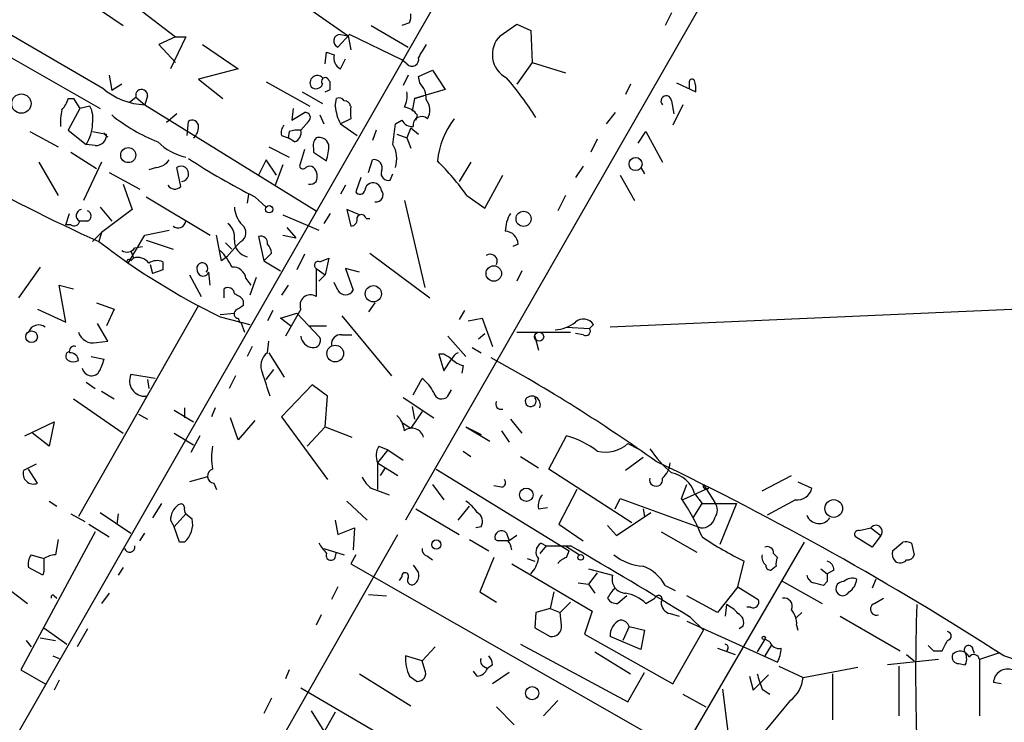
# Model space of a CAD drawing. Extents: x 4 to 739, y 4078 to 5014.
# Drawn here: x 289 to 354, y 4318 to 4365 of the extents above; entities that cross this region are included whole.
import ezdxf

# ---------------------------------------------------------------- set-up
doc = ezdxf.new("R2010")
doc.units = 0
doc.header["$MEASUREMENT"] = 0
doc.layers.add('MAIN', color=5, linetype='CONTINUOUS')

msp = doc.modelspace()

# ---------------------------------------------------------------- linework, layer by layer
at = {"layer": 'MAIN'}
for p, q in [((349.5887, 4393.6901), (314.1133, 4331.7988)), ((327.66, 4386.2395), (273.8967, 4292.3441)), ((265.43, 4375.3175), (293.878, 4359.0615)), ((306.4087, 4366.5968), (310.3033, 4363.8875)), ((293.2853, 4366.0041), (295.402, 4364.5648)), ((296.3333, 4365.7501), (298.8733, 4363.8028)), ((331.724, 4365.4115), (331.3007, 4364.5648)), ((286.3427, 4364.9035), (294.0473, 4360.4161)), ((311.8273, 4364.5648), (314.2827, 4363.1255)), ((314.3673, 4364.7341), (313.8593, 4364.5648)), ((320.3787, 4363.8875), (321.4793, 4364.6495)), ((321.4793, 4364.6495), (322.4107, 4364.2261)), ((298.8733, 4363.8028), (297.7727, 4363.2948)), ((299.5507, 4363.8028), (298.5347, 4361.6861)), ((298.8733, 4363.8028), (299.5507, 4363.8028)), ((310.388, 4363.9721), (309.626, 4363.1255)), ((309.7953, 4363.9721), (310.3033, 4363.8875)), ((310.3033, 4363.8875), (310.4727, 4362.9561)), ((313.8593, 4362.2788), (310.388, 4363.9721)), ((322.4107, 4364.2261), (322.4953, 4362.1095)), ((297.7727, 4363.2948), (298.8733, 4362.1095)), ((300.6513, 4363.2948), (303.022, 4361.6861)), ((308.7793, 4362.0248), (308.864, 4362.7868)), ((308.864, 4362.7868), (309.372, 4362.6175)), ((309.7953, 4361.6861), (310.134, 4362.3635)), ((303.022, 4361.6861), (300.3973, 4361.0088)), ((314.198, 4362.0248), (313.8593, 4362.2788)), ((322.4953, 4362.1095), (321.4793, 4360.6701)), ((322.4953, 4362.1095), (324.6967, 4361.4321)), ((294.4707, 4361.2628), (294.64, 4360.2468)), ((300.3973, 4361.0088), (302.006, 4359.7388)), ((314.2827, 4361.2628), (313.944, 4360.5855)), ((314.96, 4361.1781), (315.8913, 4361.6015)), ((315.0447, 4360.7548), (314.96, 4361.1781)), ((315.8913, 4361.6015), (316.738, 4360.3315)), ((295.3173, 4360.6701), (294.64, 4360.2468)), ((304.8847, 4360.8395), (307.7633, 4359.2308)), ((309.118, 4360.8395), (309.0333, 4360.9241)), ((329.0147, 4360.6701), (328.676, 4359.9928)), ((332.0627, 4360.7548), (333.3327, 4360.1621)), ((332.9093, 4360.7548), (332.9093, 4360.4161)), ((291.7613, 4359.7388), (292.1, 4359.7388)), ((292.1, 4359.7388), (292.5233, 4359.0615)), ((295.8253, 4359.4848), (296.2487, 4359.8235)), ((296.2487, 4359.8235), (296.8413, 4359.3155)), ((297.0107, 4359.9081), (296.8413, 4359.3155)), ((307.2553, 4360.1621), (308.61, 4359.4001)), ((309.4567, 4359.2308), (309.5413, 4359.7388)), ((314.706, 4359.7388), (314.5367, 4358.8921)), ((316.738, 4360.3315), (314.706, 4359.7388)), ((314.706, 4359.7388), (315.2987, 4359.9081)), ((292.5233, 4359.0615), (291.7613, 4357.6221)), ((293.2007, 4359.2308), (292.5233, 4359.0615)), ((296.8413, 4359.3155), (308.1867, 4352.2881)), ((306.6627, 4359.0615), (306.578, 4358.2995)), ((331.724, 4359.5695), (331.8933, 4358.7228)), ((332.486, 4359.3155), (331.8087, 4357.9608)), ((298.958, 4358.7228), (298.2807, 4358.1301)), ((306.578, 4358.2995), (307.4247, 4358.8075)), ((308.4407, 4358.6381), (308.6947, 4358.0455)), ((314.8753, 4358.6381), (314.7907, 4358.2995)), ((327.9987, 4358.8075), (327.406, 4358.0455)), ((299.6353, 4357.2835), (299.72, 4358.2148)), ((307.6787, 4358.2148), (307.1707, 4357.6221)), ((310.4727, 4358.3841), (309.7953, 4358.0455)), ((309.7953, 4358.0455), (310.896, 4357.2835)), ((313.436, 4358.0455), (313.8593, 4358.2995)), ((314.452, 4357.7915), (314.198, 4357.1141)), ((314.452, 4357.7915), (314.96, 4357.3681)), ((289.2213, 4357.5375), (291.084, 4356.5215)), ((291.7613, 4357.6221), (292.9467, 4356.6908)), ((293.37, 4357.5375), (294.3013, 4357.3681)), ((305.9007, 4357.2835), (306.324, 4357.1141)), ((306.4087, 4357.5375), (306.324, 4357.1141)), ((306.7473, 4356.8601), (306.324, 4357.1141)), ((312.166, 4357.6221), (311.912, 4356.9448)), ((313.5207, 4357.3681), (314.198, 4357.1141)), ((314.198, 4357.1141), (314.452, 4356.4368)), ((329.5227, 4356.7755), (330.0307, 4357.5375)), ((330.0307, 4357.5375), (331.1313, 4355.5055)), ((293.5393, 4356.6061), (292.9467, 4356.6908)), ((305.054, 4356.5215), (306.4087, 4355.8441)), ((308.0173, 4356.4368), (308.0173, 4356.1828)), ((309.0333, 4356.6908), (308.864, 4356.9448)), ((326.8133, 4357.0295), (326.39, 4356.1828)), ((291.9307, 4356.1828), (293.624, 4355.0821)), ((307.4247, 4356.3521), (307.086, 4355.2515)), ((308.0173, 4356.1828), (308.864, 4355.5901)), ((289.814, 4355.5055), (291.084, 4353.3041)), ((293.9627, 4355.5055), (292.7773, 4352.9655)), ((297.6033, 4355.1668), (297.0953, 4354.9975)), ((299.212, 4353.8968), (298.958, 4355.1668)), ((304.8847, 4355.6748), (304.3767, 4354.6588)), ((305.562, 4354.6588), (304.8847, 4355.6748)), ((305.9853, 4355.3361), (305.4773, 4353.9815)), ((311.658, 4354.8281), (311.912, 4355.6748)), ((318.4313, 4355.5055), (317.6693, 4354.2355)), ((325.882, 4355.2515), (325.374, 4354.4895)), ((329.692, 4355.1668), (329.946, 4354.7435)), ((294.4707, 4354.8281), (296.5027, 4353.7275)), ((311.15, 4354.4895), (310.8113, 4353.5581)), ((313.0973, 4354.3201), (313.2667, 4354.7435)), ((319.3627, 4352.4575), (320.548, 4354.6588)), ((328.3373, 4354.6588), (329.2687, 4352.9655)), ((295.402, 4354.0661), (295.9947, 4352.3728)), ((310.134, 4353.9815), (309.7953, 4353.3888)), ((296.926, 4353.2195), (301.1593, 4350.6795)), ((303.6993, 4353.3888), (303.6147, 4352.7961)), ((304.1227, 4353.2195), (304.8847, 4352.5421)), ((318.1773, 4353.3041), (319.3627, 4352.4575)), ((324.6967, 4353.3041), (324.1887, 4352.2881)), ((293.878, 4352.5421), (294.64, 4351.6108)), ((314.0287, 4352.9655), (315.3833, 4347.2081)), ((291.592, 4351.3568), (291.846, 4352.1188)), ((295.9947, 4352.3728), (293.9627, 4350.8488)), ((305.9853, 4352.0341), (308.356, 4351.0181)), ((309.118, 4352.1188), (308.6947, 4351.4415)), ((311.0653, 4352.0341), (310.2187, 4352.3728)), ((310.2187, 4352.3728), (310.4727, 4351.2721)), ((291.9307, 4351.3568), (291.592, 4351.3568)), ((293.0313, 4351.6108), (292.5233, 4351.6108)), ((311.4887, 4351.7801), (311.7427, 4351.7801)), ((293.37, 4350.2561), (293.9627, 4350.8488)), ((293.9627, 4350.8488), (293.7933, 4350.2561)), ((295.7407, 4348.8168), (296.8413, 4350.6795)), ((296.8413, 4350.6795), (298.45, 4351.0181)), ((301.9213, 4348.9861), (301.5827, 4350.6795)), ((304.3767, 4350.5948), (304.7153, 4348.9861)), ((305.9853, 4350.6795), (306.832, 4350.5101)), ((306.2393, 4351.1875), (306.832, 4350.5101)), ((296.164, 4349.8328), (296.672, 4349.9175)), ((296.926, 4350.3408), (298.704, 4349.7481)), ((302.1753, 4350.1715), (302.5987, 4349.7481)), ((302.9373, 4350.0021), (302.26, 4349.2401)), ((303.1913, 4350.2561), (302.9373, 4350.0021)), ((321.564, 4350.0868), (321.2253, 4349.9175)), ((295.91, 4349.6635), (296.0793, 4349.1555)), ((304.7153, 4348.9861), (305.2233, 4349.4941)), ((307.4247, 4349.4095), (306.9167, 4348.3935)), ((311.7427, 4349.4941), (315.722, 4346.5308)), ((295.91, 4348.9861), (296.0793, 4349.1555)), ((297.18, 4348.7321), (297.3493, 4348.1395)), ((298.0267, 4348.9015), (298.0267, 4348.3935)), ((302.26, 4349.2401), (301.9213, 4348.9861)), ((304.7153, 4348.9861), (305.816, 4348.3088)), ((308.4407, 4348.9015), (309.0333, 4349.1555)), ((309.0333, 4349.1555), (308.7793, 4348.0548)), ((429.514, 4349.0708), (327.66, 4344.5835)), ((289.8987, 4348.5628), (288.4593, 4346.5308)), ((298.0267, 4348.3935), (297.3493, 4348.1395)), ((299.8047, 4348.0548), (300.5667, 4346.6155)), ((301.1593, 4347.3775), (301.0747, 4348.2241)), ((308.1867, 4348.4781), (308.7793, 4348.0548)), ((308.1867, 4348.4781), (308.1867, 4346.6155)), ((308.7793, 4348.0548), (308.356, 4347.6315)), ((311.0653, 4348.2241), (310.134, 4348.4781)), ((310.134, 4348.4781), (310.642, 4347.0388)), ((321.818, 4348.3088), (321.4793, 4347.6315)), ((291.592, 4344.9221), (291.1687, 4347.3775)), ((291.1687, 4347.3775), (292.1, 4347.1235)), ((303.53, 4347.8008), (303.8687, 4347.3775)), ((304.2073, 4347.8855), (303.784, 4346.7001)), ((306.324, 4347.3775), (305.9007, 4346.7001)), ((309.626, 4347.0388), (309.372, 4347.5468)), ((302.0907, 4346.5308), (302.0907, 4347.1235)), ((300.3973, 4346.0228), (292.4387, 4332.0528)), ((293.624, 4346.1921), (294.8093, 4345.7688)), ((303.3607, 4346.3615), (303.3607, 4346.0228)), ((312.0813, 4346.1921), (311.658, 4345.5995)), ((289.7293, 4345.7688), (291.592, 4344.9221)), ((294.8093, 4345.7688), (294.3013, 4344.6681)), ((301.8367, 4345.4301), (302.768, 4345.5148)), ((305.308, 4345.6841), (304.9693, 4345.0068)), ((305.816, 4345.1761), (306.9167, 4345.5148)), ((307.1707, 4345.7688), (306.1547, 4343.9908)), ((306.9167, 4345.5148), (308.4407, 4343.9061)), ((318.008, 4345.6841), (317.6693, 4345.0915)), ((294.386, 4343.6521), (293.7087, 4344.8375)), ((301.8367, 4345.2608), (303.784, 4344.7528)), ((303.022, 4345.1761), (303.1067, 4344.9221)), ((303.1067, 4344.9221), (303.1913, 4344.9221)), ((303.1913, 4344.9221), (303.4453, 4344.2448)), ((306.4933, 4344.6681), (305.816, 4345.1761)), ((309.88, 4345.3455), (313.182, 4341.3661)), ((318.262, 4345.0068), (319.1933, 4345.1761)), ((319.1933, 4345.1761), (319.8707, 4343.3135)), ((326.5593, 4344.7528), (326.3053, 4344.4988)), ((307.6787, 4344.6681), (308.864, 4344.6681)), ((309.88, 4344.0755), (310.5573, 4344.0755)), ((318.9393, 4343.8215), (319.3627, 4344.1601)), ((321.4793, 4344.2448), (325.0353, 4344.2448)), ((324.7813, 4344.5835), (326.3053, 4344.4988)), ((325.882, 4344.0755), (325.374, 4344.1601)), ((293.624, 4343.5675), (294.386, 4343.6521)), ((304.9693, 4342.8901), (305.054, 4343.6521)), ((316.9073, 4343.9908), (318.0927, 4342.6361)), ((322.6647, 4343.9908), (322.9187, 4343.0595)), ((303.9533, 4343.3135), (303.6147, 4342.6361)), ((305.054, 4342.8901), (306.07, 4341.2815)), ((316.6533, 4342.8055), (316.3147, 4342.8055)), ((316.3147, 4342.8055), (316.6533, 4341.7048)), ((318.516, 4343.2288), (319.1087, 4342.8901)), ((293.2853, 4342.6361), (294.132, 4342.4668)), ((316.6533, 4341.7048), (317.1613, 4342.4668)), ((297.5187, 4341.1968), (295.91, 4341.4508)), ((304.8847, 4341.1121), (305.3927, 4341.7895)), ((317.9233, 4342.0435), (317.8387, 4341.5355)), ((292.9467, 4340.9428), (293.5393, 4340.5195)), ((297.0107, 4341.1121), (297.0953, 4340.5195)), ((302.8527, 4341.3661), (302.4293, 4340.5195)), ((314.6213, 4340.0961), (315.214, 4341.1968)), ((293.9627, 4340.3501), (294.8093, 4339.8421)), ((307.9327, 4340.7735), (305.9007, 4338.6568)), ((308.9487, 4340.0115), (307.9327, 4340.7735)), ((316.9073, 4340.0115), (317.1613, 4340.4348)), ((292.1, 4339.8421), (295.402, 4337.5561)), ((308.7793, 4337.9795), (308.9487, 4340.0115)), ((313.944, 4339.9268), (315.976, 4338.5721)), ((296.418, 4338.8261), (297.0107, 4338.4875)), ((298.7887, 4339.0801), (300.0587, 4338.3181)), ((299.466, 4339.2495), (299.466, 4338.5721)), ((301.498, 4339.2495), (301.244, 4338.6568)), ((315.214, 4338.9955), (314.452, 4337.8948)), ((314.5367, 4339.3341), (314.706, 4338.4875)), ((288.8827, 4337.3868), (290.83, 4338.3181)), ((290.83, 4338.3181), (290.4913, 4336.7095)), ((303.022, 4337.1328), (302.514, 4338.5721)), ((304.1227, 4338.4028), (303.022, 4337.1328)), ((305.9007, 4338.6568), (308.9487, 4334.5081)), ((313.944, 4338.2335), (314.452, 4337.8948)), ((321.056, 4338.4875), (321.818, 4337.5561)), ((290.4913, 4336.7095), (289.3907, 4337.5561)), ((298.7887, 4337.5561), (300.0587, 4336.7941)), ((307.594, 4336.7095), (308.7793, 4337.9795)), ((308.7793, 4337.9795), (310.5573, 4337.3021)), ((318.0927, 4337.9795), (319.1087, 4337.4715)), ((318.0927, 4337.9795), (319.7013, 4337.0481)), ((320.4633, 4337.7255), (320.9713, 4336.9635)), ((300.482, 4337.3868), (299.8893, 4336.2861)), ((323.596, 4335.1855), (324.7813, 4337.3868)), ((328.8453, 4336.8788), (329.5227, 4336.5401)), ((312.928, 4336.4555), (312.2507, 4335.6088)), ((312.3353, 4336.7095), (312.928, 4336.4555)), ((312.928, 4336.4555), (313.944, 4335.7781)), ((317.9233, 4336.3708), (318.4313, 4336.0321)), ((312.2507, 4335.6088), (313.6053, 4334.7621)), ((312.2507, 4335.6088), (312.2507, 4333.8308)), ((321.7333, 4336.0321), (322.9187, 4335.2701)), ((329.8613, 4335.9475), (328.676, 4335.1008)), ((289.6447, 4335.5241), (288.798, 4335.1008)), ((289.7293, 4334.2541), (289.1367, 4335.1855)), ((312.7587, 4335.2701), (312.42, 4334.7621)), ((316.1453, 4335.1855), (324.9507, 4329.7668)), ((329.0993, 4331.6295), (323.596, 4335.1855)), ((300.99, 4334.6775), (299.8047, 4334.3388)), ((337.7353, 4333.7461), (339.6827, 4334.7621)), ((340.106, 4334.3388), (341.0373, 4333.9155)), ((301.4133, 4334.2541), (301.5827, 4333.8308)), ((311.8273, 4333.9155), (313.0127, 4333.4921)), ((315.8913, 4334.1695), (316.6533, 4333.1535)), ((320.4633, 4334.0001), (319.9553, 4334.0848)), ((325.4587, 4333.8308), (324.2733, 4331.5448)), ((332.4013, 4333.2381), (332.74, 4334.1695)), ((334.1793, 4333.9155), (332.486, 4333.1535)), ((333.8407, 4334.1695), (334.6027, 4332.9841)), ((290.4913, 4333.0688), (290.9993, 4332.7301)), ((310.2187, 4333.0688), (311.5733, 4331.7988)), ((327.9987, 4332.5608), (328.3373, 4333.2381)), ((328.3373, 4333.2381), (333.6713, 4331.2908)), ((333.248, 4333.5768), (333.756, 4332.8995)), ((339.9367, 4333.1535), (338.074, 4332.1375)), ((293.878, 4332.3068), (295.91, 4330.9521)), ((297.942, 4332.8995), (297.3493, 4331.9681)), ((314.7907, 4332.5608), (317.6693, 4330.8675)), ((317.5847, 4331.7988), (318.3467, 4332.7301)), ((322.9187, 4332.5608), (323.5113, 4332.6455)), ((328.0833, 4330.7828), (330.3693, 4332.3068)), ((329.8613, 4332.5608), (329.946, 4332.0528)), ((333.1633, 4331.9681), (333.756, 4332.8995)), ((333.756, 4332.8995), (336.042, 4332.8995)), ((336.042, 4332.8995), (334.9413, 4330.1901)), ((291.9307, 4332.2221), (292.862, 4331.7141)), ((295.0633, 4332.2221), (294.9787, 4331.5448)), ((298.5347, 4331.7988), (298.7887, 4331.3755)), ((299.5507, 4332.2221), (298.7887, 4331.3755)), ((299.5507, 4332.2221), (299.974, 4331.8835)), ((309.4567, 4331.7988), (309.626, 4330.8675)), ((293.5393, 4331.0368), (288.6287, 4321.8928)), ((293.116, 4331.5448), (294.4707, 4330.6981)), ((299.1273, 4330.3595), (298.7887, 4331.3755)), ((309.626, 4330.8675), (310.7267, 4331.2908)), ((310.7267, 4331.2908), (310.642, 4329.8515)), ((319.1087, 4331.3755), (318.77, 4331.2908)), ((324.2733, 4331.5448), (325.882, 4330.4441)), ((327.4907, 4331.4601), (328.0833, 4330.7828)), ((331.0467, 4331.0368), (333.4173, 4329.6821)), ((344.17, 4331.1215), (344.932, 4331.2908)), ((344.932, 4331.2908), (345.6093, 4330.7828)), ((291.084, 4330.5288), (290.9147, 4329.5128)), ((293.7087, 4295.9848), (313.6053, 4330.8675)), ((296.5027, 4330.4441), (296.8413, 4330.9521)), ((299.466, 4330.3595), (299.1273, 4330.3595)), ((318.3467, 4330.5288), (319.6167, 4329.7668)), ((320.2093, 4330.4441), (320.04, 4330.5288)), ((320.802, 4330.9521), (320.9713, 4330.4441)), ((321.4793, 4330.7828), (320.9713, 4330.4441)), ((340.5293, 4330.3595), (324.4427, 4302.7581)), ((345.0167, 4330.0208), (343.916, 4330.6981)), ((345.6093, 4330.7828), (345.0167, 4330.0208)), ((346.3713, 4329.7668), (347.0487, 4330.3595)), ((308.6947, 4329.9361), (310.0493, 4329.5128)), ((323.4267, 4330.1055), (323.0033, 4329.5975)), ((323.088, 4330.2748), (323.4267, 4330.1055)), ((323.4267, 4330.1055), (325.0353, 4330.1055)), ((324.6967, 4330.1055), (325.628, 4329.5128)), ((324.7813, 4329.3435), (324.9507, 4329.7668)), ((347.6413, 4330.2748), (347.8107, 4329.5128)), ((289.306, 4329.5128), (290.1527, 4329.2588)), ((309.4567, 4329.3435), (309.5413, 4329.6821)), ((310.8113, 4329.5128), (310.4727, 4328.9201)), ((315.5527, 4329.4281), (315.8913, 4329.1741)), ((319.9553, 4329.3435), (319.024, 4327.0575)), ((322.1567, 4329.2588), (322.6647, 4329.0895)), ((336.1267, 4327.3961), (336.55, 4329.0895)), ((338.4973, 4329.5975), (338.7513, 4329.3435)), ((285.8347, 4328.7508), (289.052, 4326.2955)), ((290.068, 4328.1581), (289.1367, 4328.6661)), ((290.1527, 4328.4121), (290.068, 4328.1581)), ((295.402, 4328.6661), (295.0633, 4328.1581)), ((310.4727, 4328.9201), (332.74, 4316.2201)), ((321.1407, 4328.9201), (326.4747, 4325.7875)), ((326.2207, 4328.5815), (327.8293, 4328.1581)), ((338.6667, 4328.7508), (338.328, 4328.4968)), ((341.63, 4328.5815), (342.0533, 4328.2428)), ((342.4767, 4328.4968), (342.0533, 4328.2428)), ((313.8593, 4328.0735), (313.69, 4327.8195)), ((326.8133, 4328.3275), (326.2207, 4327.5655)), ((339.0053, 4327.8195), (341.7147, 4326.2955)), ((342.0533, 4327.7348), (341.7993, 4327.4808)), ((345.2707, 4327.9041), (345.0167, 4327.3115)), ((309.626, 4327.3961), (309.2027, 4326.5495)), ((325.5433, 4327.6501), (326.2207, 4327.5655)), ((326.2207, 4327.5655), (326.644, 4326.9728)), ((331.3007, 4327.4808), (331.978, 4327.1421)), ((336.1267, 4327.3961), (334.772, 4325.7028)), ((336.1267, 4327.3961), (337.4813, 4326.5495)), ((290.83, 4326.8035), (290.9993, 4326.6341)), ((294.4707, 4326.9728), (293.9627, 4326.2955)), ((311.658, 4326.8881), (312.8433, 4326.8035)), ((319.024, 4327.0575), (320.1247, 4326.3801)), ((323.9347, 4327.0575), (323.6807, 4325.9568)), ((328.7607, 4326.8035), (328.168, 4326.2955)), ((330.0307, 4326.2955), (330.6233, 4326.6341)), ((334.772, 4325.7028), (332.74, 4326.8035)), ((345.186, 4326.2955), (345.7787, 4326.6341)), ((323.6807, 4325.9568), (322.7493, 4325.7028)), ((323.6807, 4325.9568), (324.358, 4325.7028)), ((325.0353, 4326.3801), (324.358, 4325.7028)), ((326.4747, 4325.7875), (325.9667, 4324.2635)), ((335.3647, 4326.2108), (335.28, 4325.4488)), ((336.9733, 4326.0415), (336.7193, 4326.0415)), ((308.5253, 4325.5335), (308.1867, 4324.8561)), ((322.7493, 4325.7028), (322.6647, 4324.6868)), ((324.4427, 4324.8561), (324.358, 4325.7028)), ((331.6393, 4325.6181), (332.232, 4325.4488)), ((332.994, 4325.3641), (333.8407, 4324.5175)), ((340.36, 4325.7028), (340.0213, 4325.3641)), ((342.9, 4325.4488), (346.8793, 4323.1628)), ((290.1527, 4324.6868), (291.6767, 4323.5861)), ((293.0313, 4324.6021), (292.354, 4323.4168)), ((322.6647, 4324.6868), (323.6807, 4324.0941)), ((328.93, 4324.7715), (328.5067, 4323.8401)), ((328.93, 4324.7715), (329.946, 4324.5175)), ((329.946, 4324.5175), (329.692, 4323.2475)), ((331.8087, 4320.9615), (333.8407, 4324.5175)), ((332.74, 4325.1101), (338.7513, 4322.4008)), ((336.4653, 4324.7715), (336.2113, 4324.6021)), ((340.0213, 4324.8561), (340.106, 4324.5175)), ((288.9673, 4323.8401), (289.306, 4323.4168)), ((289.8987, 4324.0095), (290.9147, 4323.8401)), ((289.8987, 4324.0095), (290.9147, 4323.8401)), ((325.9667, 4324.2635), (331.8087, 4320.9615)), ((329.692, 4323.2475), (327.66, 4324.0941)), ((337.9047, 4323.9248), (337.3967, 4323.0781)), ((338.2433, 4323.7555), (337.9047, 4323.9248)), ((316.0607, 4323.4168), (315.214, 4322.4855)), ((321.7333, 4323.5861), (328.8453, 4319.7761)), ((334.772, 4323.3321), (335.9573, 4322.9088)), ((335.4493, 4323.2475), (335.3647, 4323.0781)), ((338.328, 4323.5015), (337.9047, 4322.8241)), ((351.7053, 4323.2475), (351.79, 4322.9935)), ((290.7453, 4322.8241), (291.1687, 4322.6548)), ((315.214, 4322.4855), (314.1133, 4322.8241)), ((326.644, 4323.0781), (329.0147, 4321.6388)), ((349.4193, 4322.5701), (346.0327, 4322.2315)), ((347.3027, 4322.9088), (347.8107, 4322.4855)), ((349.0807, 4323.1628), (349.6733, 4323.1628)), ((353.3987, 4322.9935), (352.1287, 4322.5701)), ((352.1287, 4322.5701), (352.1287, 4318.8448)), ((288.6287, 4321.8928), (290.2373, 4320.9615)), ((306.4087, 4321.8928), (306.1547, 4321.3001)), ((315.3833, 4321.8928), (315.214, 4322.4855)), ((319.278, 4322.1468), (319.532, 4321.9775)), ((319.8707, 4322.2315), (319.532, 4321.9775)), ((338.836, 4322.1468), (340.4447, 4321.3848)), ((340.4447, 4321.3848), (344.0853, 4322.0621)), ((346.7947, 4322.1468), (346.7947, 4318.8448)), ((350.774, 4322.3161), (351.1973, 4322.2315)), ((291.1687, 4321.2155), (290.83, 4320.5381)), ((311.0653, 4321.6388), (314.452, 4319.5221)), ((314.3673, 4321.4695), (314.8753, 4321.1308)), ((318.8547, 4321.4695), (318.6007, 4321.8081)), ((320.9713, 4321.7235), (319.8707, 4320.9615)), ((328.8453, 4319.7761), (329.946, 4321.7235)), ((336.8887, 4321.4695), (337.1427, 4320.5381)), ((337.1427, 4320.5381), (338.1587, 4321.5541)), ((342.392, 4321.6388), (342.392, 4318.5908)), ((307.1707, 4320.7075), (327.7447, 4308.6848)), ((335.1107, 4320.6228), (337.82, 4299.2021)), ((337.7353, 4320.6228), (338.2433, 4320.2841)), ((353.568, 4320.9615), (353.06, 4321.0461)), ((305.2233, 4320.0301), (304.7153, 4319.0141)), ((332.486, 4320.2841), (334.01, 4319.4375)), ((320.1247, 4319.4375), (321.31, 4318.2521)), ((324.1887, 4319.8608), (323.2573, 4318.8448)), ((339.598, 4319.8608), (337.9047, 4317.8288)), ((309.4567, 4319.0988), (301.5827, 4305.2135)), ((307.848, 4319.1835), (308.6947, 4317.8288))]:
    msp.add_line(p, q, dxfattribs=at)
for centre, radius in [((288.655, 4359.3897), 0.642), ((295.7368, 4355.9782), 0.4985), ((329.3503, 4355.3882), 0.4366), ((305.0751, 4352.394), 0.2413), ((321.9278, 4351.7628), 0.5001), ((319.9547, 4348.1389), 0.512), ((311.9774, 4346.7977), 0.5369), ((289.3312, 4343.9511), 0.389), ((322.9609, 4343.9485), 0.2993), ((309.4479, 4342.8374), 0.552), ((322.1143, 4333.4875), 0.4464), ((342.4758, 4332.5785), 0.5857), ((316.1453, 4330.1902), 0.3052), ((325.7126, 4329.3435), 0.1893), ((337.8411, 4324.0095), 0.1058), ((322.4953, 4320.3477), 0.4363)]:
    msp.add_circle(centre, radius, dxfattribs=at)
for centre, radius, start, end in [((313.5217, 4365.1573), 0.9456, 333.413271, 10.325982), ((309.7811, 4363.5347), 0.4376, 88.140571, 249.241676), ((321.6071, 4362.6445), 1.7475, 134.661524, 242.566875), ((526.9072, 4235.8605), 246.8725, 148.922651, 149.151814), ((310.2044, 4362.4339), 0.8524, 167.561596, 241.318192), ((314.5405, 4362.3057), 0.443, 219.356754, 18.74987), ((308.2596, 4360.7578), 0.4852, 43.7726, 211.980351), ((308.787, 4360.8549), 0.2558, 15.693142, 226.235041), ((303.6843, 4346.3589), 22.5859, 32.42331, 40.721262), ((333.0892, 4360.8183), 0.1908, 33.673412, 199.441701), ((296.9691, 4363.7367), 4.423, 228.655413, 268.344259), ((308.1685, 4360.8576), 0.4797, 228.067841, 336.989624), ((182.118, 4360.5855), 127.0003, 359.885409, 0.114591), ((314.1059, 4359.762), 1.3664, 355.470721, 46.601349), ((331.7645, 4360.3735), 1.5824, 352.322568, 20.362373), ((290.1359, 4360.1432), 1.675, 315.863544, 346.028469), ((296.6212, 4359.942), 0.3909, 355.025816, 197.64695), ((266.6087, 4444.9018), 94.6529, 296.457173, 296.68641), ((309.7106, 4359.4), 0.3787, 26.585347, 116.55152), ((312.5895, 4359.908), 1.6284, 332.103644, 8.977017), ((331.3769, 4359.561), 0.3473, 1.402814, 224.988333), ((291.507, 4358.3841), 1.8935, 349.698943, 26.560992), ((312.3909, 4359.428), 2.9408, 183.844919, 208.0412), ((310.0433, 4359.128), 0.4415, 13.463431, 89.221396), ((522.1725, 4358.8074), 211.7002, 179.885408, 180.114564), ((313.9444, 4358.0462), 1.1031, 32.449681, 85.617229), ((314.6745, 4358.9634), 1.0521, 326.58937, 41.037856), ((294.5974, 4358.1724), 3.3572, 166.136778, 185.063402), ((302.0769, 4367.8855), 11.8668, 231.193229, 248.293897), ((307.4708, 4358.4765), 0.3342, 308.46437, 97.928861), ((315.1716, 4357.9749), 0.5591, 47.036358, 190.178356), ((290.7691, 4358.1147), 2.6018, 326.819929, 358.475938), ((299.974, 4357.8762), 0.4233, 359.986465, 126.875312), ((299.4312, 4357.8492), 0.9665, 310.484912, 1.594926), ((306.4932, 4357.4952), 0.6292, 132.268789, 199.661787), ((291.6204, 4360.0839), 21.9106, 351.091268, 354.661912), ((314.5577, 4358.6591), 0.7855, 207.243539, 274.643715), ((321.613, 4355.0833), 5.4068, 142.374938, 174.621557), ((293.5817, 4357.3257), 0.7208, 266.627938, 3.372062), ((294.4885, 4357.5553), 0.3709, 196.040871, 253.959129), ((306.9589, 4356.0557), 1.5807, 82.299482, 110.370222), ((306.56, 4357.4628), 0.6311, 287.263584, 14.619728), ((308.6102, 4356.6484), 0.6295, 132.282873, 199.640967), ((308.3984, 4356.5216), 0.6292, 42.268789, 109.661787), ((300.3861, 4359.5912), 3.8391, 225.348253, 257.431694), ((304.8788, 4356.7664), 4.1552, 343.555133, 358.957496), ((311.7002, 4355.7454), 1.8297, 341.565051, 31.111444), ((297.5185, 4356.2678), 1.1042, 274.404277, 327.518859), ((299.2313, 4354.7389), 0.5077, 277.402211, 122.566397), ((323.8882, 4392.5656), 44.0317, 236.709667, 243.32735), ((307.3188, 4355.3149), 0.2413, 195.234291, 322.137512), ((307.7633, 4354.8283), 0.4232, 53.116564, 126.883436), ((307.4036, 4354.5741), 0.8532, 336.617111, 44.002744), ((312.0178, 4355.1456), 0.5397, 334.446281, 101.305768), ((302.8515, 4342.2214), 18.9131, 35.872199, 44.979007), ((335.4185, 4443.5359), 102.1459, 240.087035, 245.951649), ((312.9703, 4354.7857), 0.4826, 164.731346, 285.257201), ((298.8214, 4354.2664), 0.5378, 211.990702, 316.582354), ((307.8056, 4354.5319), 0.4828, 254.760495, 322.126057), ((311.9861, 4353.5634), 0.5875, 88.966174, 172.232638), ((311.9119, 4353.558), 0.5988, 8.140927, 81.859073), ((311.0935, 4353.6993), 0.3156, 206.581292, 349.687035), ((312.153, 4353.3396), 0.4644, 261.117817, 40.764572), ((304.6811, 4352.6605), 1.9168, 183.541466, 222.856217), ((292.6877, 4351.9782), 0.4026, 101.418791, 245.892978), ((292.9325, 4351.9495), 0.3527, 286.262154, 73.733298), ((311.1782, 4351.7237), 0.3155, 10.295103, 153.434949), ((323.0892, 4350.8968), 2.3722, 148.993164, 179.113543), ((292.1424, 4351.6813), 0.3874, 236.880041, 349.51391), ((299.0341, 4351.6746), 0.5205, 230.643992, 352.959632), ((301.6592, 4350.5461), 1.1277, 349.510188, 52.563067), ((302.8748, 4350.8341), 0.6589, 298.704137, 52.491847), ((310.4539, 4351.733), 0.4613, 272.335786, 16.600508), ((304.5114, 4350.1523), 0.4626, 351.859387, 106.930604), ((320.6962, 4350.0657), 0.8681, 1.392836, 88.607164), ((322.5996, 4387.6664), 47.2158, 232.403374, 243.912411), ((303.8707, 4350.3131), 1.103, 178.561023, 256.581036), ((304.2678, 4349.4354), 0.9573, 3.51548, 42.879217), ((295.6599, 4350.1522), 0.5968, 234.96787, 327.641471), ((299.1142, 4346.9647), 3.8335, 24.637661, 44.749525), ((319.7218, 4348.955), 0.4605, 331.04692, 126.586245), ((295.783, 4348.9438), 0.1339, 18.421413, 251.578587), ((296.3755, 4348.351), 0.8573, 32.907883, 110.212647), ((297.6308, 4348.0917), 0.9014, 63.946632, 126.446566), ((300.6398, 4348.482), 0.3701, 315.831902, 207.901295), ((308.3137, 4348.6898), 0.2469, 59.040224, 239.040224), ((300.7043, 4348.3617), 0.3951, 187.693333, 339.620458), ((302.6741, 4347.7048), 0.8613, 6.399698, 95.022182), ((302.3446, 4346.7847), 0.4234, 0.013532, 126.848245), ((302.429, 4345.6836), 1.1522, 36.039438, 72.889228), ((307.8057, 4346.0397), 0.6904, 56.507868, 203.103782), ((310.134, 4347.2927), 0.5679, 206.556028, 333.443973), ((387.7893, 4218.842), 152.6537, 123.578078, 123.807241), ((303.028, 4345.4603), 0.2843, 128.071195, 268.790557), ((289.8034, 4344.036), 0.6986, 51.602774, 162.610261), ((323.8767, 4346.8548), 2.4449, 273.343754, 307.765635), ((325.8986, 4344.3609), 0.7682, 30.674671, 133.069413), ((293.4058, 4344.5614), 1.0176, 198.12692, 282.382233), ((309.7954, 4343.4828), 0.5987, 81.876665, 188.132809), ((326.0514, 4344.3294), 0.3052, 236.289107, 33.710893), ((308.0314, 4344.0895), 0.8663, 186.541767, 263.458233), ((307.981, 4343.7217), 0.4953, 264.40337, 21.85726), ((291.9083, 4342.6635), 0.3175, 101.317011, 242.417971), ((292.1706, 4342.9889), 0.3393, 73.087238, 196.928918), ((291.9018, 4342.3554), 0.5376, 2.84697, 95.957684), ((305.5553, 4342.024), 1.0457, 124.082134, 207.849132), ((232.2246, 4215.6246), 152.6538, 56.192749, 56.421911), ((317.8811, 4342.1702), 0.7785, 112.378134, 157.605454), ((292.1, 4343.0178), 0.7203, 241.951376, 298.048624), ((291.0051, 4343.2265), 3.2179, 330.051935, 346.344217), ((318.3277, 4343.6689), 1.675, 225.863544, 256.028469), ((268.2114, 4248.288), 107.4502, 54.434509, 61.315509), ((293.2947, 4341.9713), 0.6099, 189.171922, 324.840197), ((296.8466, 4341.0337), 1.0253, 155.994955, 274.441566), ((-76.1452, 4213.7635), 401.6416, 18.320371, 18.549536), ((313.2671, 4338.8264), 3.0674, 27.979423, 50.602432), ((316.5051, 4340.3713), 0.5396, 191.30785, 318.184827), ((320.438, 4339.5035), 0.3561, 151.614249, 287.992303), ((322.3966, 4339.6869), 0.3598, 154.446281, 41.822669), ((322.4821, 4339.4586), 0.5616, 338.139859, 136.91973), ((312.5607, 4337.6265), 1.4713, 3.858111, 49.271992), ((314.5251, 4337.0981), 0.8, 14.772724, 128.351108), ((323.2857, 4331.8557), 5.7297, 51.999864, 74.869157), ((327.3212, 4338.6571), 2.342, 257.475173, 310.598376), ((304.714, 4335.9475), 3.47, 167.314663, 192.685337), ((313.3939, 4336.0745), 1.2344, 149.042611, 202.164276), ((338.2393, 4342.2093), 9.7681, 215.477265, 228.164163), ((238.7262, 4144.0558), 212.5692, 57.244681, 64.360038), ((330.1723, 4335.7073), 1.4703, 310.71119, 356.158708), ((289.4561, 4334.8891), 0.6913, 162.167867, 293.279126), ((301.4641, 4334.7283), 0.4768, 106.496681, 263.88535), ((331.4213, 4333.0564), 1.8994, 15.901474, 80.829775), ((313.0547, 4335.4815), 1.9897, 203.83384, 231.91135), ((320.4572, 4334.2844), 0.2843, 271.229162, 51.88465), ((330.708, 4334.4869), 0.4363, 165.954202, 14.045798), ((334.0417, 4334.0848), 0.2181, 157.149781, 309.102776), ((340.0399, 4334.1802), 1.0319, 264.260124, 345.136895), ((316.779, 4330.9931), 2.4565, 32.329512, 57.670488), ((323.9764, 4332.7726), 1.0787, 138.163997, 191.323474), ((320.8854, 4325.4649), 13.8938, 22.126713, 34.019239), ((333.9252, 4332.4761), 0.8468, 323.136869, 36.863131), ((299.804, 4331.7992), 1.2693, 126.855452, 180.018056), ((299.2121, 4332.6244), 0.2548, 4.750569, 131.659678), ((299.932, 4332.5185), 0.483, 164.755285, 217.859376), ((318.5641, 4331.7273), 0.6483, 327.138401, 63.367756), ((298.4181, 4331.5555), 1.5901, 311.223889, 11.904247), ((333.711, 4332.2153), 0.9253, 267.541108, 344.505388), ((341.5031, 4332.4339), 0.8573, 200.2275, 327.084854), ((320.4633, 4330.6642), 0.4444, 40.365028, 197.737796), ((344.1136, 4330.8675), 0.2603, 77.480746, 220.60607), ((345.2762, 4331.0442), 0.4234, 321.876974, 144.380525), ((320.548, 4161.0942), 169.3502, 89.885409, 90.114591), ((320.1837, 4329.7921), 0.9588, 3.551733, 42.844497), ((346.3565, 4349.3533), 22.512, 235.963268, 244.175719), ((347.2179, 4329.4277), 0.947, 63.443066, 100.291859), ((295.8253, 4330.0209), 0.347, 194.060272, 14.024231), ((477.9189, 4456.924), 211.6403, 216.756633, 216.985837), ((315.6627, 4329.8684), 0.4538, 171.419912, 255.972943), ((323.3985, 4329.701), 0.6525, 118.419119, 222.66472), ((142.5096, 4014.6759), 364.4331, 58.487342, 59.943858), ((338.074, 4329.6313), 0.4247, 355.434687, 113.492649), ((347.1336, 4329.5976), 0.7808, 167.485518, 220.595723), ((290.0678, 4328.9202), 0.9651, 142.120851, 195.264491), ((501.8525, 4328.8354), 211.7002, 179.885408, 180.114564), ((290.9996, 4327.9882), 1.527, 93.187323, 123.684864), ((309.1603, 4329.4704), 0.3224, 156.782742, 336.82241), ((320.8012, 4329.6826), 2.1595, 318.185346, 348.682263), ((325.1203, 4328.2426), 1.1519, 107.115163, 143.973724), ((330.0627, 4332.1346), 3.3898, 230.663618, 266.593838), ((338.3364, 4329.352), 0.6223, 165.023504, 236.097982), ((339.5979, 4328.9203), 0.9465, 153.440363, 190.316217), ((341.9002, 4328.5325), 0.5777, 356.45646, 74.630921), ((346.8766, 4329.5381), 0.5604, 233.175087, 319.494074), ((347.3702, 4329.6231), 0.4541, 261.450515, 345.942335), ((441.779, 4413.2487), 152.6259, 213.578058, 213.807262), ((328.9402, 4326.2562), 2.6592, 27.41976, 69.73396), ((338.2857, 4328.7932), 0.2994, 171.878017, 278.121983), ((314.0851, 4328.1017), 0.2276, 330.258241, 187.11877), ((314.5367, 4327.8195), 0.3053, 146.315138, 326.299523), ((314.3673, 4328.1158), 0.6294, 312.276138, 19.655661), ((328.7136, 4327.8947), 0.9227, 163.413168, 267.664467), ((341.3549, 4328.2745), 0.6664, 190.058778, 249.544581), ((469.0532, 4327.9888), 127.0002, 179.885409, 180.114592), ((343.0862, 4327.2862), 0.4537, 81.405541, 165.982133), ((343.7044, 4327.1843), 0.7785, 67.625871, 134.994796), ((342.9001, 4327.9888), 1.1039, 302.469202, 355.599304), ((329.6053, 4325.5775), 2.3639, 132.815977, 153.450124), ((299.1283, 4158.211), 174.5654, 75.851179, 76.080322), ((343.0829, 4327.2607), 0.4574, 162.78123, 333.625411), ((290.7454, 4326.7188), 0.1198, 45.033843, 225), ((328.0834, 4326.973), 0.6828, 209.760495, 277.11773), ((328.2529, 4324.433), 2.5748, 46.332878, 80.542068), ((330.8667, 4326.56), 0.2544, 315.01592, 163.067804), ((337.1427, 4326.3801), 0.3786, 243.421413, 26.578587), ((339.1959, 4326.1049), 0.5397, 334.441701, 101.316179), ((331.7876, 4326.3449), 0.7417, 177.279935, 258.467387), ((334.56, 4324.3901), 1.9906, 38.089814, 66.155872), ((338.6457, 4324.9621), 1.3797, 355.59365, 41.267966), ((345.313, 4325.9145), 0.4016, 108.434949, 288.434949), ((487.4722, 4321.6414), 139.567, 178.123811, 185.606), ((328.7692, 4324.1703), 1.1118, 112.858902, 183.92994), ((328.3258, 4324.5522), 0.6427, 19.948836, 88.974741), ((335.8729, 4325.0256), 0.6446, 336.783903, 66.811914), ((323.7653, 4324.7715), 0.6827, 262.88123, 7.11877), ((180.5277, 4408.1714), 189.3058, 333.316974, 333.54617), ((349.9696, 4324.1365), 0.2994, 278.140927, 81.856362), ((335.28, 4323.3745), 0.2116, 323.124688, 90), ((338.846, 4323.9428), 0.6311, 197.263584, 284.619728), ((336.7525, 4323.4462), 2.2557, 332.389812, 357.100556), ((433.5863, 4408.0071), 119.7487, 224.885409, 225.114592), ((351.409, 4323.2052), 0.2993, 8.124688, 188.143638), ((316.9523, 4322.6553), 2.844, 176.597339, 204.642032), ((319.4472, 4322.4854), 0.3785, 153.414641, 243.448488), ((318.9137, 4322.1721), 0.9588, 3.551733, 42.844497), ((350.7402, 4322.7395), 0.4247, 156.507351, 274.56424), ((350.8471, 4322.4739), 0.66, 23.729788, 138.77814), ((350.3881, 4322.6275), 0.9009, 333.924158, 36.455225), ((351.7618, 4322.5419), 0.368, 4.395123, 147.527614), ((347.7281, 4304.6868), 19.1069, 51.340426, 71.669077), ((314.9261, 4321.6473), 0.519, 264.38278, 28.234203), ((318.7762, 4322.2796), 0.8139, 275.534773, 338.212969), ((354.0124, 4320.9933), 0.9539, 70.552635, 176.826834), ((591.5658, 4405.7807), 267.7346, 198.316967, 198.54615), ((338.3484, 4321.5523), 2.103, 306.455231, 355.431619)]:
    msp.add_arc(centre, radius, start, end, dxfattribs=at)

doc.saveas('drawing.dxf')
